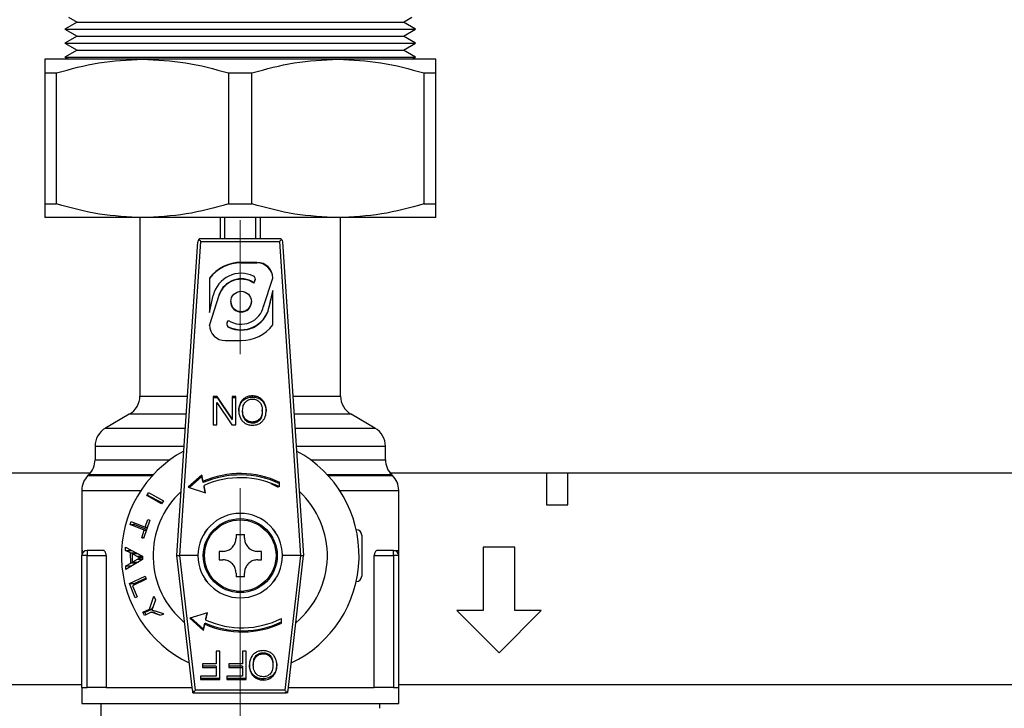
# Model space of a CAD drawing. Units: millimetres. Extents: x 10 to 416, y 10 to 287.
# Drawn here: x 130 to 149, y 39 to 52 of the extents above; entities that cross this region are included whole.
import ezdxf

# ---------------------------------------------------------------- set-up
doc = ezdxf.new("R2010")
doc.units = ezdxf.units.MM
doc.linetypes.add('CENTERX2', pattern=[20.32, 12.7, -2.54, 2.54, -2.54])

msp = doc.modelspace()

# ---------------------------------------------------------------- linework, layer by layer
at = {"color": 7, "linetype": 'Continuous', "lineweight": 25}
for p, q in [((131.019, 51.671), (130.789, 51.538)), ((130.86, 51.762), (131.019, 51.671)), ((131.019, 51.671), (137.199, 51.671)), ((137.199, 51.671), (137.356, 51.762)), ((137.429, 51.538), (137.199, 51.671)), ((130.789, 51.538), (131.019, 51.405)), ((130.789, 51.538), (134.109, 51.538)), ((134.109, 51.538), (137.429, 51.538)), ((137.199, 51.405), (137.429, 51.538)), ((131.019, 51.405), (130.789, 51.272)), ((130.789, 51.272), (131.019, 51.14)), ((130.789, 51.272), (134.109, 51.272)), ((131.019, 51.405), (137.199, 51.405)), ((134.109, 51.272), (137.429, 51.272)), ((137.429, 51.272), (137.199, 51.405)), ((137.199, 51.14), (137.429, 51.272)), ((131.019, 51.14), (130.789, 51.007)), ((131.019, 51.14), (137.199, 51.14)), ((137.429, 51.007), (137.199, 51.14)), ((132.259, 50.967), (130.409, 50.967)), ((130.789, 51.007), (130.857, 50.967)), ((130.789, 51.007), (134.109, 51.007)), ((135.959, 50.967), (132.259, 50.967)), ((134.109, 51.007), (137.429, 51.007)), ((137.809, 50.967), (135.959, 50.967)), ((137.361, 50.967), (137.429, 51.007)), ((130.409, 50.708), (130.631, 50.708)), ((130.409, 50.708), (130.409, 48.227)), ((130.631, 48.227), (130.631, 50.708)), ((133.886, 50.708), (134.331, 50.708)), ((133.886, 50.708), (133.886, 48.227)), ((134.331, 48.227), (134.331, 50.708)), ((137.586, 50.708), (137.586, 48.227)), ((137.586, 50.708), (137.809, 50.708)), ((137.809, 48.227), (137.809, 50.708)), ((130.409, 48.227), (130.631, 48.227)), ((133.886, 48.227), (134.331, 48.227)), ((137.586, 48.227), (137.809, 48.227)), ((132.259, 47.967), (130.409, 47.967)), ((132.209, 47.967), (132.209, 44.589)), ((135.959, 47.967), (132.259, 47.967)), ((133.733, 47.567), (133.733, 47.967)), ((133.812, 47.967), (133.812, 47.567)), ((134.405, 47.567), (134.405, 47.967)), ((134.484, 47.967), (134.484, 47.567)), ((137.809, 47.967), (135.959, 47.967)), ((136.009, 44.589), (136.009, 47.967)), ((134.853, 47.567), (133.365, 47.567)), ((132.909, 41.567), (133.305, 47.511)), ((132.968, 41.567), (133.365, 47.517)), ((133.365, 47.517), (134.853, 47.517)), ((134.853, 47.517), (135.249, 41.567)), ((134.912, 47.511), (135.309, 41.567)), ((134.426, 47.12), (134.126, 47.12)), ((134.126, 47.12), (134.126, 47.112)), ((134.126, 47.112), (134.426, 47.112)), ((134.426, 47.112), (134.426, 47.12)), ((133.526, 46.824), (133.526, 46.172)), ((134.396, 46.797), (134.396, 46.805)), ((134.552, 46.286), (134.726, 46.824)), ((134.388, 46.776), (134.366, 46.738)), ((134.366, 46.729), (134.388, 46.768)), ((134.366, 46.738), (134.366, 46.729)), ((134.388, 46.768), (134.388, 46.776)), ((133.711, 46.51), (133.526, 45.935)), ((133.526, 45.927), (133.711, 46.502)), ((133.526, 46.172), (133.599, 46.495)), ((133.711, 46.502), (133.711, 46.51)), ((134.726, 46.587), (134.653, 46.263)), ((134.653, 46.255), (134.726, 46.578)), ((134.726, 45.935), (134.726, 46.587)), ((133.931, 46.379), (133.931, 46.371)), ((134.321, 46.371), (134.321, 46.379)), ((134.552, 46.295), (134.552, 46.286)), ((134.653, 46.255), (134.653, 46.263)), ((133.855, 45.953), (133.855, 45.945)), ((133.863, 45.983), (133.886, 46.021)), ((133.889, 45.892), (133.889, 45.9)), ((133.826, 45.638), (134.126, 45.638)), ((132.209, 44.589), (133.11, 44.589)), ((133.669, 44.583), (133.595, 44.583)), ((133.595, 44.583), (133.595, 44.045)), ((133.595, 44.561), (133.669, 44.561)), ((133.955, 44.16), (133.669, 44.583)), ((133.669, 44.561), (133.669, 44.583)), ((133.669, 44.561), (133.955, 44.138)), ((134.024, 44.583), (133.955, 44.583)), ((133.955, 44.583), (133.955, 44.16)), ((133.955, 44.561), (134.024, 44.561)), ((134.024, 44.045), (134.024, 44.583)), ((134.208, 44.537), (134.208, 44.559)), ((134.34, 44.57), (134.34, 44.592)), ((134.478, 44.533), (134.478, 44.556)), ((135.107, 44.589), (136.009, 44.589)), ((133.664, 44.045), (133.664, 44.468)), ((133.664, 44.468), (133.95, 44.045)), ((134.113, 44.439), (134.113, 44.461)), ((134.57, 44.433), (134.57, 44.456)), ((132.009, 44.243), (131.559, 43.983)), ((133.087, 44.243), (132.009, 44.243)), ((134.154, 44.292), (134.154, 44.315)), ((134.177, 44.177), (134.177, 44.2)), ((134.527, 44.3), (134.527, 44.322)), ((136.209, 44.243), (135.13, 44.243)), ((136.659, 43.983), (136.209, 44.243)), ((133.595, 44.045), (133.664, 44.045)), ((133.95, 44.045), (134.024, 44.045)), ((133.955, 44.138), (133.955, 44.16)), ((134.242, 44.101), (134.242, 44.124)), ((134.34, 44.074), (134.34, 44.097)), ((134.471, 44.126), (134.471, 44.149)), ((131.559, 43.983), (133.07, 43.983)), ((135.148, 43.983), (136.659, 43.983)), ((131.359, 43.637), (131.359, 43.383)), ((131.359, 43.637), (133.047, 43.637)), ((135.171, 43.637), (136.859, 43.637)), ((136.859, 43.383), (136.859, 43.637)), ((131.359, 43.383), (132.78, 43.383)), ((135.437, 43.383), (136.859, 43.383)), ((131.266, 43.127), (128.309, 43.127)), ((131.242, 43.1), (131.226, 43.085)), ((131.226, 43.085), (132.447, 43.085)), ((132.462, 43.1), (131.242, 43.1)), ((133.381, 43.093), (133.123, 42.864)), ((133.381, 43.066), (133.146, 42.857)), ((133.406, 42.975), (133.381, 43.093)), ((133.381, 43.093), (133.381, 43.066)), ((133.406, 42.949), (133.381, 43.066)), ((136.976, 43.1), (135.756, 43.1)), ((135.77, 43.085), (136.992, 43.085)), ((139.909, 43.127), (136.951, 43.127)), ((136.992, 43.085), (136.976, 43.1)), ((139.909, 43.127), (139.909, 42.527)), ((140.309, 43.127), (139.909, 43.127)), ((140.309, 42.527), (140.309, 43.127)), ((151.909, 43.127), (140.309, 43.127)), ((133.406, 42.975), (133.406, 42.949)), ((133.453, 42.758), (133.423, 42.896)), ((133.423, 42.87), (133.423, 42.896)), ((134.688, 42.933), (134.83, 42.863)), ((134.855, 42.867), (134.855, 42.955)), ((131.109, 42.802), (131.109, 41.667)), ((131.109, 42.802), (132.227, 42.802)), ((132.339, 42.704), (132.372, 42.76)), ((132.621, 42.548), (132.339, 42.704)), ((132.339, 42.704), (132.359, 42.704)), ((132.359, 42.704), (132.373, 42.759)), ((132.63, 42.564), (132.359, 42.704)), ((132.372, 42.76), (132.654, 42.605)), ((133.123, 42.864), (133.453, 42.758)), ((133.447, 42.76), (133.423, 42.87)), ((135.99, 42.802), (137.109, 42.802)), ((137.109, 41.667), (137.109, 42.802)), ((132.654, 42.605), (132.621, 42.548)), ((139.909, 42.527), (140.309, 42.527)), ((132.023, 42.155), (132.043, 42.213)), ((132.288, 42.051), (132.023, 42.155)), ((132.023, 42.155), (132.099, 42.155)), ((132.043, 42.213), (132.307, 42.109)), ((132.099, 42.155), (132.106, 42.188)), ((132.337, 42.064), (132.099, 42.155)), ((132.395, 42.24), (132.28, 41.892)), ((132.307, 42.109), (132.36, 42.253)), ((132.36, 42.253), (132.395, 42.24)), ((132.244, 41.906), (132.288, 42.051)), ((132.288, 42.051), (132.333, 42.051)), ((132.307, 42.109), (132.352, 42.109)), ((133.439, 42.005), (133.476, 42.057)), ((134.029, 41.967), (134.189, 41.967)), ((134.029, 41.967), (134.029, 41.897)), ((134.189, 41.897), (134.189, 41.967)), ((134.741, 42.057), (134.779, 42.005)), ((136.305, 42.057), (136.309, 42.057)), ((136.409, 41.957), (136.409, 41.177)), ((132.28, 41.892), (132.244, 41.906)), ((132.285, 41.906), (132.244, 41.906)), ((131.109, 41.667), (131.128, 41.667)), ((131.109, 41.667), (131.109, 41.567)), ((131.209, 41.667), (131.209, 41.567)), ((131.511, 41.667), (131.209, 41.667)), ((131.937, 41.667), (131.939, 41.73)), ((132.033, 41.617), (131.937, 41.667)), ((131.937, 41.667), (132.052, 41.667)), ((131.939, 41.73), (132.257, 41.556)), ((132.035, 41.427), (132.033, 41.617)), ((132.033, 41.617), (132.149, 41.617)), ((132.067, 41.599), (132.162, 41.55)), ((132.069, 41.445), (132.067, 41.599)), ((132.178, 41.599), (132.067, 41.599)), ((132.149, 41.599), (132.149, 41.617)), ((133.779, 41.647), (133.709, 41.647)), ((134.509, 41.647), (134.439, 41.647)), ((137.009, 41.667), (136.707, 41.667)), ((137.009, 41.567), (137.009, 41.667)), ((137.019, 41.667), (137.109, 41.667)), ((137.109, 41.567), (137.109, 41.667)), ((138.709, 41.727), (138.709, 40.527)), ((139.309, 41.727), (138.709, 41.727)), ((139.309, 40.527), (139.309, 41.727)), ((131.109, 39.067), (131.109, 41.567)), ((131.209, 41.567), (131.109, 41.567)), ((131.209, 39.067), (131.209, 41.567)), ((131.209, 41.567), (131.571, 41.567)), ((131.571, 41.567), (131.571, 39.067)), ((131.94, 41.374), (132.035, 41.427)), ((132.257, 41.491), (131.943, 41.305)), ((132.149, 41.427), (132.035, 41.427)), ((132.157, 41.493), (132.069, 41.445)), ((132.069, 41.445), (132.184, 41.445)), ((132.149, 41.427), (132.149, 41.445)), ((132.257, 41.493), (132.157, 41.493)), ((132.257, 41.55), (132.162, 41.55)), ((132.257, 41.525), (132.223, 41.525)), ((132.257, 41.556), (132.257, 41.491)), ((133.203, 39.021), (132.909, 41.567)), ((132.909, 41.567), (132.909, 41.567)), ((133.262, 39.018), (132.968, 41.567)), ((132.968, 41.567), (132.968, 41.567)), ((133.309, 41.567), (132.968, 41.567)), ((133.709, 41.487), (133.779, 41.487)), ((134.439, 41.487), (134.509, 41.487)), ((135.249, 41.567), (134.909, 41.567)), ((135.249, 41.567), (134.955, 39.018)), ((135.015, 39.021), (135.309, 41.567)), ((135.249, 41.567), (135.249, 41.567)), ((135.309, 41.567), (135.309, 41.567)), ((136.646, 39.067), (136.646, 41.567)), ((136.646, 41.567), (137.009, 41.567)), ((137.009, 41.567), (137.009, 39.067)), ((137.109, 41.567), (137.009, 41.567)), ((137.109, 39.067), (137.109, 41.567)), ((131.943, 41.305), (131.94, 41.374)), ((131.94, 41.374), (132.052, 41.374)), ((134.029, 41.237), (134.029, 41.167)), ((134.189, 41.167), (134.189, 41.237)), ((132.014, 41.037), (132.308, 41.178)), ((132.121, 40.767), (132.014, 41.037)), ((132.014, 41.037), (132.098, 41.037)), ((132.327, 41.12), (132.07, 40.997)), ((132.098, 41.037), (132.321, 41.14)), ((132.103, 41.013), (132.098, 41.037)), ((132.308, 41.178), (132.327, 41.12)), ((133.476, 41.078), (133.439, 41.13)), ((134.189, 41.167), (134.029, 41.167)), ((134.779, 41.13), (134.741, 41.078)), ((136.309, 41.077), (136.305, 41.077)), ((132.07, 40.997), (132.155, 40.784)), ((132.155, 40.784), (132.121, 40.767)), ((132.389, 40.553), (132.474, 40.8)), ((132.507, 40.731), (132.463, 40.603)), ((132.474, 40.8), (132.507, 40.731)), ((132.267, 40.494), (132.389, 40.553)), ((132.297, 40.436), (132.267, 40.494)), ((132.267, 40.494), (132.309, 40.494)), ((132.42, 40.496), (132.297, 40.436)), ((132.309, 40.494), (132.438, 40.553)), ((132.319, 40.447), (132.309, 40.494)), ((132.389, 40.553), (132.438, 40.553)), ((132.589, 40.437), (132.42, 40.496)), ((132.42, 40.496), (132.451, 40.496)), ((132.463, 40.603), (132.437, 40.536)), ((132.438, 40.553), (132.456, 40.585)), ((132.589, 40.437), (132.451, 40.496)), ((132.514, 40.513), (132.647, 40.471)), ((132.589, 40.437), (132.654, 40.459)), ((132.647, 40.471), (132.654, 40.459)), ((133.486, 40.485), (133.156, 40.38)), ((133.456, 40.347), (133.486, 40.485)), ((133.456, 40.37), (133.481, 40.484)), ((138.209, 40.527), (139.009, 39.727)), ((138.709, 40.527), (138.209, 40.527)), ((139.009, 39.727), (139.809, 40.527)), ((139.809, 40.527), (139.309, 40.527)), ((133.156, 40.38), (133.414, 40.151)), ((133.176, 40.386), (133.414, 40.174)), ((133.414, 40.174), (133.439, 40.291)), ((133.414, 40.151), (133.439, 40.268)), ((133.439, 40.268), (133.439, 40.291)), ((133.456, 40.347), (133.456, 40.37)), ((134.888, 40.288), (134.888, 40.376)), ((133.414, 40.151), (133.414, 40.174)), ((133.724, 39.759), (133.652, 39.759)), ((133.652, 39.759), (133.652, 39.515)), ((133.724, 39.221), (133.724, 39.759)), ((134.222, 39.759), (134.15, 39.759)), ((134.15, 39.759), (134.15, 39.515)), ((134.222, 39.221), (134.222, 39.759)), ((134.543, 39.729), (134.543, 39.707)), ((134.409, 39.673), (134.409, 39.651)), ((134.676, 39.673), (134.676, 39.651)), ((133.652, 39.515), (133.396, 39.515)), ((133.396, 39.515), (133.396, 39.451)), ((133.652, 39.473), (133.396, 39.473)), ((133.396, 39.451), (133.652, 39.451)), ((133.652, 39.473), (133.652, 39.451)), ((133.652, 39.451), (133.652, 39.284)), ((134.15, 39.515), (133.894, 39.515)), ((133.894, 39.515), (133.894, 39.451)), ((134.15, 39.473), (133.894, 39.473)), ((133.894, 39.451), (134.15, 39.451)), ((134.15, 39.473), (134.15, 39.451)), ((134.15, 39.451), (134.15, 39.284)), ((134.313, 39.368), (134.313, 39.346)), ((134.356, 39.512), (134.356, 39.49)), ((134.729, 39.52), (134.729, 39.498)), ((133.652, 39.284), (133.356, 39.284)), ((133.356, 39.284), (133.356, 39.221)), ((133.724, 39.243), (133.356, 39.243)), ((133.356, 39.221), (133.724, 39.221)), ((134.15, 39.284), (133.854, 39.284)), ((133.854, 39.284), (133.854, 39.221)), ((134.222, 39.243), (133.854, 39.243)), ((133.854, 39.221), (134.222, 39.221)), ((134.406, 39.269), (134.406, 39.247)), ((134.542, 39.233), (134.542, 39.211)), ((134.73, 39.287), (134.73, 39.309)), ((124.569, 39.127), (131.109, 39.127)), ((131.109, 39.067), (131.109, 38.767)), ((131.109, 39.067), (131.209, 39.067)), ((131.571, 39.067), (131.209, 39.067)), ((131.571, 39.067), (133.197, 39.067)), ((133.209, 38.967), (133.209, 39)), ((133.209, 38.967), (133.262, 38.967)), ((134.955, 39.018), (133.262, 39.018)), ((133.262, 38.967), (134.955, 38.967)), ((135.009, 38.967), (134.955, 38.967)), ((135.009, 38.967), (135.009, 39)), ((135.02, 39.067), (136.646, 39.067)), ((137.009, 39.067), (136.646, 39.067)), ((137.009, 39.067), (137.109, 39.067)), ((137.109, 39.127), (154.709, 39.127)), ((137.109, 38.767), (137.109, 39.067)), ((131.109, 38.767), (137.109, 38.767)), ((131.469, 38.767), (131.469, 38.495)), ((136.749, 38.677), (136.749, 38.767))]:
    msp.add_line(p, q, dxfattribs=at)
at = {"color": 7, "linetype": 'CENTERX2', "lineweight": 18}
msp.add_line((134.109, 30.142), (134.109, 50.267), dxfattribs=at)
at = {"color": 7, "linetype": 'Continuous', "lineweight": 25}
for centre, radius in [((134.125, 46.378), 0.194), ((134.109, 41.567), 0.7), ((134.109, 41.567), 0.677)]:
    msp.add_circle(centre, radius, dxfattribs=at)
for centre, radius, start, end in [((133.365, 47.507), 0.06, 128.8911, 176.1859), ((133.365, 47.507), 0.06, 90, 128.8911), ((134.853, 47.507), 0.06, 51.1089, 90), ((134.853, 47.507), 0.06, 3.8141, 51.1089), ((134.124, 46.367), 0.753, 89.9047, 142.6597), ((134.124, 46.359), 0.753, 89.9047, 142.6597), ((134.428, 46.822), 0.298, 0.3571, 90.3527), ((134.427, 46.814), 0.298, 1.8867, 90.3463), ((134.126, 46.372), 0.541, 64.0637, 166.8432), ((134.126, 46.372), 0.437, 56.7108, 161.6889), ((134.126, 46.364), 0.437, 56.7108, 161.6889), ((134.337, 46.805), 0.0589, 329.7925, 64.6221), ((134.337, 46.797), 0.0587, 329.6587, 359.9845), ((134.125, 46.385), 0.436, 236.6541, 348.0844), ((134.126, 46.386), 0.541, 244.0646, 346.8432), ((134.126, 46.378), 0.541, 244.0646, 346.8432), ((134.126, 46.373), 0.195, 180.4764, 359.5236), ((133.824, 45.937), 0.298, 180.3571, 270.3527), ((133.914, 45.953), 0.0589, 149.8033, 244.6231), ((133.915, 45.945), 0.0592, 180.1475, 244.5088), ((134.127, 46.392), 0.753, 269.9047, 322.6597), ((131.809, 44.589), 0.4, 300, 0), ((136.409, 44.589), 0.4, 180, 240), ((131.759, 43.637), 0.4, 120, 180), ((136.459, 43.637), 0.4, 0, 60), ((134.109, 41.567), 2.25, 118.3369, 244.5888), ((134.109, 41.567), 2.25, 295.4112, 61.6631), ((130.959, 43.383), 0.4, 315, 0), ((137.259, 43.383), 0.4, 180, 225), ((131.509, 42.802), 0.4, 135, 180), ((134.109, 41.362), 1.759, 64.892, 113.5299), ((134.109, 41.336), 1.759, 64.892, 113.5299), ((136.709, 42.802), 0.4, 0, 45), ((134.109, 41.364), 1.678, 63.5877, 114.1025), ((134.109, 41.567), 1.65, 132.7099, 230.3224), ((134.109, 41.567), 1.65, 309.6776, 47.2901), ((134.109, 41.567), 0.8, 0, 180), ((136.309, 41.957), 0.1, 0, 90), ((131.209, 41.567), 0.1, 90, 180), ((137.009, 41.567), 0.1, 0, 90), ((134.109, 41.567), 0.8, 180, 0), ((136.309, 41.177), 0.1, 270, 0), ((134.142, 41.904), 1.759, 246.4701, 295.108), ((134.142, 41.881), 1.759, 246.4701, 295.108), ((134.142, 41.879), 1.678, 245.8975, 296.4123), ((133.262, 39.027), 0.06, 186.5819, 232.2773), ((133.262, 39.027), 0.06, 232.2773, 270), ((134.955, 39.027), 0.06, 270, 307.7227), ((134.955, 39.027), 0.06, 307.7227, 353.4181)]:
    msp.add_arc(centre, radius, start, end, dxfattribs=at)
for centre, major_axis, ratio, start_param, end_param in [((133.365, 47.507), (-0.056, 0.0598), 0.07853, 4.796132, 5.531071), ((134.853, 47.507), (0.056, 0.0598), 0.07853, 0.752114, 1.487053), ((133.262, 39.027), (0.0533, 0.0599), 0.078189, 3.869553, 4.624883), ((134.955, 39.027), (-0.0533, 0.0599), 0.078189, 1.658302, 2.413633)]:
    msp.add_ellipse(centre, major_axis=major_axis, ratio=ratio, start_param=start_param, end_param=end_param, dxfattribs=at)
for points, knots in [([(130.409, 50.967), (130.409, 50.955), (130.409, 50.929), (130.409, 50.782), (130.409, 50.708)], [0, 0, 0, 0, 0.495539, 1, 1, 1, 1]), ([(130.631, 50.708), (130.897, 50.781), (131.432, 50.928), (131.982, 50.954), (132.259, 50.967)], [0, 0, 0, 0, 0.496166, 1, 1, 1, 1]), ([(132.259, 50.967), (132.531, 50.955), (133.081, 50.929), (133.616, 50.782), (133.886, 50.708)], [0, 0, 0, 0, 0.495539, 1, 1, 1, 1]), ([(134.331, 50.708), (134.597, 50.781), (135.132, 50.928), (135.682, 50.954), (135.959, 50.967)], [0, 0, 0, 0, 0.496166, 1, 1, 1, 1]), ([(135.959, 50.967), (136.231, 50.955), (136.781, 50.929), (137.316, 50.782), (137.586, 50.708)], [0, 0, 0, 0, 0.495539, 1, 1, 1, 1]), ([(137.809, 50.708), (137.809, 50.781), (137.809, 50.928), (137.809, 50.954), (137.809, 50.967)], [0, 0, 0, 0, 0.496166, 1, 1, 1, 1]), ([(130.409, 48.227), (130.409, 48.154), (130.409, 48.006), (130.409, 47.981), (130.409, 47.967)], [0, 0, 0, 0, 0.496166, 1, 1, 1, 1]), ([(132.259, 47.967), (131.986, 47.98), (131.436, 48.006), (130.901, 48.153), (130.631, 48.227)], [0, 0, 0, 0, 0.495539, 1, 1, 1, 1]), ([(133.886, 48.227), (133.621, 48.154), (133.086, 48.006), (132.536, 47.981), (132.259, 47.967)], [0, 0, 0, 0, 0.496166, 1, 1, 1, 1]), ([(135.959, 47.967), (135.686, 47.98), (135.136, 48.006), (134.601, 48.153), (134.331, 48.227)], [0, 0, 0, 0, 0.495539, 1, 1, 1, 1]), ([(137.586, 48.227), (137.321, 48.154), (136.786, 48.006), (136.236, 47.981), (135.959, 47.967)], [0, 0, 0, 0, 0.496166, 1, 1, 1, 1]), ([(137.809, 47.967), (137.809, 47.98), (137.809, 48.006), (137.809, 48.153), (137.809, 48.227)], [0, 0, 0, 0, 0.495539, 1, 1, 1, 1]), ([(134.208, 44.559), (134.189, 44.547), (134.149, 44.521), (134.125, 44.482), (134.113, 44.461)], [0, 0, 0, 0, 0.493428, 1, 1, 1, 1]), ([(134.34, 44.592), (134.317, 44.591), (134.271, 44.588), (134.229, 44.569), (134.208, 44.559)], [0, 0, 0, 0, 0.501943, 1, 1, 1, 1]), ([(134.208, 44.537), (134.229, 44.546), (134.271, 44.566), (134.317, 44.568), (134.34, 44.57)], [0, 0, 0, 0, 0.498057, 1, 1, 1, 1]), ([(134.478, 44.556), (134.457, 44.566), (134.414, 44.588), (134.365, 44.591), (134.34, 44.592)], [0, 0, 0, 0, 0.489521, 1, 1, 1, 1]), ([(134.34, 44.57), (134.365, 44.568), (134.414, 44.566), (134.457, 44.544), (134.478, 44.533)], [0, 0, 0, 0, 0.510479, 1, 1, 1, 1]), ([(134.57, 44.456), (134.558, 44.476), (134.535, 44.516), (134.497, 44.542), (134.478, 44.556)], [0, 0, 0, 0, 0.500751, 1, 1, 1, 1]), ([(134.113, 44.461), (134.103, 44.439), (134.083, 44.392), (134.081, 44.341), (134.08, 44.315)], [0, 0, 0, 0, 0.484307, 1, 1, 1, 1]), ([(134.081, 44.303), (134.082, 44.326), (134.084, 44.373), (134.103, 44.416), (134.113, 44.439)], [0, 0, 0, 0, 0.4770801, 1, 1, 1, 1]), ([(134.113, 44.439), (134.125, 44.459), (134.149, 44.499), (134.189, 44.524), (134.208, 44.537)], [0, 0, 0, 0, 0.506572, 1, 1, 1, 1]), ([(134.154, 44.315), (134.156, 44.346), (134.159, 44.391), (134.182, 44.444), (134.199, 44.465), (134.207, 44.475)], [0, 0, 0, 0, 0.540098, 0.775619, 1, 1, 1, 1]), ([(134.207, 44.475), (134.216, 44.484), (134.233, 44.501), (134.266, 44.519), (134.302, 44.53), (134.328, 44.531), (134.341, 44.532)], [0, 0, 0, 0, 0.25093, 0.493588, 0.739562, 1, 1, 1, 1]), ([(134.341, 44.532), (134.354, 44.531), (134.379, 44.53), (134.414, 44.519), (134.447, 44.501), (134.465, 44.484), (134.474, 44.476)], [0, 0, 0, 0, 0.258619, 0.504119, 0.74749, 1, 1, 1, 1]), ([(134.474, 44.476), (134.482, 44.466), (134.498, 44.446), (134.522, 44.395), (134.525, 44.352), (134.527, 44.322)], [0, 0, 0, 0, 0.230865, 0.468419, 1, 1, 1, 1]), ([(134.478, 44.533), (134.497, 44.52), (134.535, 44.493), (134.558, 44.453), (134.57, 44.433)], [0, 0, 0, 0, 0.4992487, 1, 1, 1, 1]), ([(134.601, 44.321), (134.6, 44.344), (134.597, 44.391), (134.579, 44.434), (134.57, 44.456)], [0, 0, 0, 0, 0.500462, 1, 1, 1, 1]), ([(134.57, 44.433), (134.579, 44.411), (134.597, 44.368), (134.6, 44.322), (134.601, 44.299)], [0, 0, 0, 0, 0.499538, 1, 1, 1, 1]), ([(134.08, 44.315), (134.081, 44.289), (134.083, 44.239), (134.102, 44.193), (134.112, 44.17)], [0, 0, 0, 0, 0.516715, 1, 1, 1, 1]), ([(134.177, 44.2), (134.17, 44.217), (134.156, 44.254), (134.155, 44.294), (134.154, 44.315)], [0, 0, 0, 0, 0.474242, 1, 1, 1, 1]), ([(134.177, 44.177), (134.17, 44.195), (134.156, 44.232), (134.155, 44.271), (134.154, 44.292)], [0, 0, 0, 0, 0.474242, 1, 1, 1, 1]), ([(134.242, 44.124), (134.229, 44.134), (134.201, 44.154), (134.185, 44.184), (134.177, 44.2)], [0, 0, 0, 0, 0.491733, 1, 1, 1, 1]), ([(134.527, 44.322), (134.525, 44.287), (134.522, 44.237), (134.498, 44.179), (134.48, 44.158), (134.471, 44.149)], [0, 0, 0, 0, 0.5640796, 0.7927742, 1, 1, 1, 1]), ([(134.527, 44.3), (134.525, 44.264), (134.522, 44.215), (134.498, 44.156), (134.48, 44.136), (134.471, 44.126)], [0, 0, 0, 0, 0.56408, 0.792774, 1, 1, 1, 1]), ([(134.528, 44.111), (134.539, 44.125), (134.562, 44.152), (134.594, 44.222), (134.598, 44.281), (134.601, 44.321)], [0, 0, 0, 0, 0.229952, 0.467065, 1, 1, 1, 1]), ([(134.112, 44.17), (134.123, 44.15), (134.147, 44.111), (134.185, 44.084), (134.204, 44.071)], [0, 0, 0, 0, 0.502601, 1, 1, 1, 1]), ([(134.242, 44.101), (134.229, 44.111), (134.201, 44.132), (134.185, 44.162), (134.177, 44.177)], [0, 0, 0, 0, 0.491733, 1, 1, 1, 1]), ([(134.204, 44.071), (134.225, 44.061), (134.268, 44.04), (134.316, 44.037), (134.34, 44.035)], [0, 0, 0, 0, 0.491047, 1, 1, 1, 1]), ([(134.34, 44.097), (134.322, 44.098), (134.288, 44.1), (134.257, 44.116), (134.242, 44.124)], [0, 0, 0, 0, 0.506806, 1, 1, 1, 1]), ([(134.34, 44.074), (134.322, 44.075), (134.288, 44.077), (134.257, 44.093), (134.242, 44.101)], [0, 0, 0, 0, 0.506806, 1, 1, 1, 1]), ([(134.471, 44.149), (134.452, 44.134), (134.413, 44.103), (134.364, 44.099), (134.34, 44.097)], [0, 0, 0, 0, 0.499404, 1, 1, 1, 1]), ([(134.471, 44.126), (134.452, 44.111), (134.413, 44.081), (134.364, 44.076), (134.34, 44.074)], [0, 0, 0, 0, 0.499404, 1, 1, 1, 1]), ([(134.34, 44.035), (134.376, 44.039), (134.429, 44.043), (134.491, 44.077), (134.516, 44.1), (134.528, 44.111)], [0, 0, 0, 0, 0.510599, 0.752703, 1, 1, 1, 1]), ([(133.779, 41.647), (133.807, 41.65), (133.863, 41.656), (133.937, 41.698), (133.992, 41.759), (134.023, 41.828), (134.027, 41.875), (134.029, 41.897)], [0, 0, 0, 0, 0.217453, 0.433518, 0.634482, 0.828696, 1, 1, 1, 1]), ([(134.189, 41.897), (134.191, 41.869), (134.197, 41.814), (134.24, 41.739), (134.301, 41.684), (134.37, 41.653), (134.417, 41.649), (134.439, 41.647)], [0, 0, 0, 0, 0.217453, 0.433518, 0.634482, 0.828696, 1, 1, 1, 1]), ([(131.571, 41.567), (131.57, 41.577), (131.569, 41.597), (131.561, 41.624), (131.548, 41.647), (131.531, 41.664), (131.518, 41.666), (131.511, 41.667)], [0, 0, 0, 0, 0.176118, 0.351804, 0.538375, 0.75246, 1, 1, 1, 1]), ([(136.707, 41.667), (136.698, 41.666), (136.682, 41.662), (136.663, 41.638), (136.651, 41.608), (136.647, 41.584), (136.646, 41.57), (136.646, 41.567)], [0, 0, 0, 0, 0.300655, 0.562588, 0.757911, 0.954096, 1, 1, 1, 1]), ([(132.223, 41.525), (132.216, 41.522), (132.202, 41.516), (132.18, 41.505), (132.165, 41.497), (132.157, 41.493)], [0, 0, 0, 0, 0.307808, 0.615569, 1, 1, 1, 1]), ([(132.162, 41.55), (132.167, 41.547), (132.177, 41.542), (132.197, 41.533), (132.213, 41.528), (132.223, 41.525)], [0, 0, 0, 0, 0.254287, 0.508578, 1, 1, 1, 1]), ([(132.909, 41.567), (132.909, 41.567), (132.911, 41.567), (132.921, 41.567), (132.936, 41.567), (132.953, 41.567), (132.964, 41.567), (132.968, 41.567)], [0, 0, 0, 0, 0.218162, 0.436412, 0.652354, 0.86594, 1, 1, 1, 1]), ([(134.029, 41.237), (134.026, 41.266), (134.021, 41.321), (133.978, 41.396), (133.917, 41.451), (133.848, 41.482), (133.801, 41.486), (133.779, 41.487)], [0, 0, 0, 0, 0.217453, 0.433518, 0.634482, 0.828696, 1, 1, 1, 1]), ([(134.439, 41.487), (134.411, 41.485), (134.355, 41.479), (134.28, 41.437), (134.225, 41.375), (134.194, 41.306), (134.19, 41.259), (134.189, 41.237)], [0, 0, 0, 0, 0.217453, 0.433518, 0.634482, 0.828696, 1, 1, 1, 1]), ([(135.249, 41.567), (135.256, 41.567), (135.269, 41.567), (135.287, 41.567), (135.3, 41.567), (135.308, 41.567), (135.308, 41.567), (135.309, 41.567)], [0, 0, 0, 0, 0.2139337, 0.4279139, 0.641053, 0.8551594, 1, 1, 1, 1]), ([(132.437, 40.536), (132.444, 40.534), (132.458, 40.53), (132.484, 40.523), (132.502, 40.517), (132.514, 40.513)], [0, 0, 0, 0, 0.277906, 0.555804, 1, 1, 1, 1]), ([(134.41, 39.735), (134.391, 39.723), (134.351, 39.697), (134.327, 39.657), (134.315, 39.637)], [0, 0, 0, 0, 0.493428, 1, 1, 1, 1]), ([(134.409, 39.673), (134.418, 39.681), (134.435, 39.698), (134.468, 39.716), (134.504, 39.727), (134.53, 39.729), (134.543, 39.729)], [0, 0, 0, 0, 0.25093, 0.493588, 0.739562, 1, 1, 1, 1]), ([(134.542, 39.768), (134.519, 39.767), (134.473, 39.764), (134.431, 39.745), (134.41, 39.735)], [0, 0, 0, 0, 0.501943, 1, 1, 1, 1]), ([(134.68, 39.732), (134.659, 39.742), (134.616, 39.764), (134.567, 39.767), (134.542, 39.768)], [0, 0, 0, 0, 0.4895206, 1, 1, 1, 1]), ([(134.543, 39.729), (134.555, 39.729), (134.581, 39.727), (134.616, 39.716), (134.649, 39.699), (134.667, 39.682), (134.676, 39.673)], [0, 0, 0, 0, 0.258619, 0.504119, 0.74749, 1, 1, 1, 1]), ([(134.772, 39.631), (134.76, 39.651), (134.737, 39.691), (134.699, 39.718), (134.68, 39.732)], [0, 0, 0, 0, 0.500751, 1, 1, 1, 1]), ([(134.315, 39.637), (134.305, 39.615), (134.285, 39.568), (134.283, 39.517), (134.282, 39.491)], [0, 0, 0, 0, 0.484307, 1, 1, 1, 1]), ([(134.356, 39.512), (134.358, 39.543), (134.361, 39.588), (134.384, 39.642), (134.4, 39.663), (134.409, 39.673)], [0, 0, 0, 0, 0.540098, 0.775619, 1, 1, 1, 1]), ([(134.356, 39.49), (134.358, 39.522), (134.361, 39.566), (134.384, 39.62), (134.4, 39.641), (134.409, 39.651)], [0, 0, 0, 0, 0.540098, 0.775619, 1, 1, 1, 1]), ([(134.409, 39.651), (134.418, 39.66), (134.435, 39.677), (134.468, 39.694), (134.504, 39.706), (134.53, 39.707), (134.543, 39.707)], [0, 0, 0, 0, 0.25093, 0.493588, 0.739562, 1, 1, 1, 1]), ([(134.543, 39.707), (134.555, 39.707), (134.581, 39.706), (134.616, 39.695), (134.649, 39.677), (134.667, 39.66), (134.676, 39.651)], [0, 0, 0, 0, 0.258619, 0.504119, 0.74749, 1, 1, 1, 1]), ([(134.676, 39.673), (134.684, 39.663), (134.7, 39.643), (134.723, 39.592), (134.726, 39.549), (134.729, 39.52)], [0, 0, 0, 0, 0.230865, 0.468419, 1, 1, 1, 1]), ([(134.676, 39.651), (134.684, 39.642), (134.7, 39.621), (134.723, 39.57), (134.726, 39.528), (134.729, 39.498)], [0, 0, 0, 0, 0.230865, 0.468419, 1, 1, 1, 1]), ([(134.803, 39.497), (134.802, 39.52), (134.799, 39.567), (134.781, 39.61), (134.772, 39.631)], [0, 0, 0, 0, 0.5004619, 1, 1, 1, 1]), ([(134.282, 39.491), (134.283, 39.465), (134.285, 39.415), (134.304, 39.369), (134.313, 39.346)], [0, 0, 0, 0, 0.516715, 1, 1, 1, 1]), ([(134.313, 39.368), (134.304, 39.39), (134.286, 39.433), (134.284, 39.479), (134.283, 39.501)], [0, 0, 0, 0, 0.522499, 1, 1, 1, 1]), ([(134.406, 39.269), (134.387, 39.282), (134.349, 39.308), (134.325, 39.348), (134.313, 39.368)], [0, 0, 0, 0, 0.497399, 1, 1, 1, 1]), ([(134.313, 39.346), (134.325, 39.326), (134.349, 39.286), (134.387, 39.26), (134.406, 39.247)], [0, 0, 0, 0, 0.502601, 1, 1, 1, 1]), ([(134.379, 39.376), (134.372, 39.393), (134.358, 39.43), (134.357, 39.47), (134.356, 39.49)], [0, 0, 0, 0, 0.474242, 1, 1, 1, 1]), ([(134.435, 39.306), (134.424, 39.315), (134.4, 39.335), (134.386, 39.362), (134.379, 39.376)], [0, 0, 0, 0, 0.49055, 1, 1, 1, 1]), ([(134.729, 39.498), (134.727, 39.463), (134.724, 39.413), (134.7, 39.355), (134.682, 39.334), (134.673, 39.325)], [0, 0, 0, 0, 0.5640796, 0.7927742, 1, 1, 1, 1]), ([(134.803, 39.519), (134.8, 39.478), (134.796, 39.42), (134.764, 39.35), (134.741, 39.322), (134.73, 39.309)], [0, 0, 0, 0, 0.532935, 0.770048, 1, 1, 1, 1]), ([(134.73, 39.287), (134.741, 39.301), (134.764, 39.328), (134.796, 39.398), (134.8, 39.456), (134.803, 39.497)], [0, 0, 0, 0, 0.229952, 0.467065, 1, 1, 1, 1]), ([(134.542, 39.233), (134.518, 39.235), (134.47, 39.237), (134.427, 39.258), (134.406, 39.269)], [0, 0, 0, 0, 0.508953, 1, 1, 1, 1]), ([(134.406, 39.247), (134.427, 39.237), (134.47, 39.215), (134.518, 39.213), (134.542, 39.211)], [0, 0, 0, 0, 0.491047, 1, 1, 1, 1]), ([(134.444, 39.3), (134.444, 39.3), (134.442, 39.301), (134.439, 39.303), (134.437, 39.305), (134.435, 39.306)], [0, 0, 0, 0, 0.25132, 0.502639, 1, 1, 1, 1]), ([(134.542, 39.273), (134.524, 39.274), (134.49, 39.276), (134.459, 39.292), (134.444, 39.3)], [0, 0, 0, 0, 0.506806, 1, 1, 1, 1]), ([(134.673, 39.325), (134.654, 39.309), (134.615, 39.279), (134.566, 39.275), (134.542, 39.273)], [0, 0, 0, 0, 0.499404, 1, 1, 1, 1]), ([(134.73, 39.309), (134.717, 39.297), (134.693, 39.274), (134.631, 39.241), (134.578, 39.236), (134.542, 39.233)], [0, 0, 0, 0, 0.247297, 0.489401, 1, 1, 1, 1]), ([(134.542, 39.211), (134.578, 39.215), (134.631, 39.219), (134.693, 39.253), (134.717, 39.276), (134.73, 39.287)], [0, 0, 0, 0, 0.510599, 0.752703, 1, 1, 1, 1])]:
    msp.add_open_spline(points, degree=3, knots=knots, dxfattribs=at)
for points in [[(133.709, 41.647), (133.709, 41.621), (133.709, 41.567), (133.709, 41.514), (133.709, 41.487)], [(134.509, 41.487), (134.509, 41.514), (134.509, 41.567), (134.509, 41.621), (134.509, 41.647)]]:
    msp.add_open_spline(points, degree=3, dxfattribs=at)

doc.saveas('drawing.dxf')
